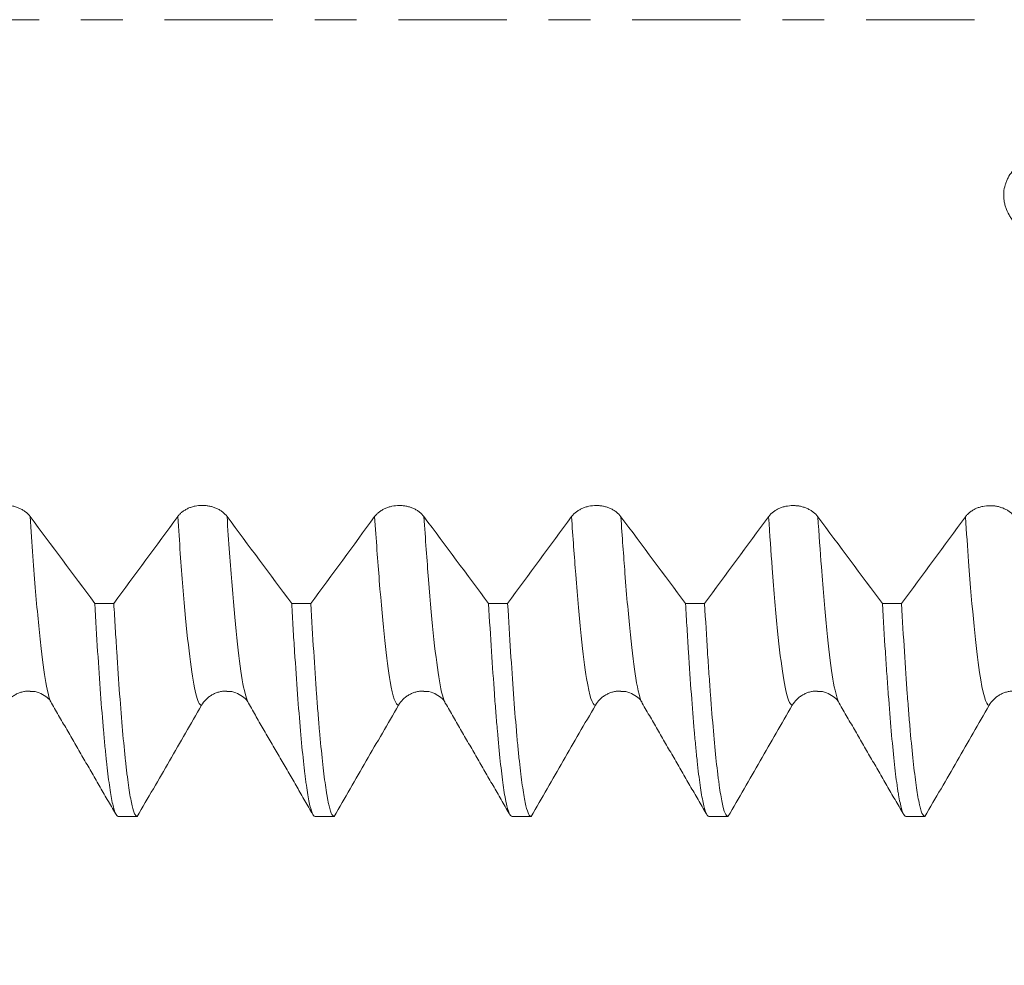
# Model space of a CAD drawing. Units: millimetres. Extents: x -63 to 86, y -67 to 38.
# Drawn here: x 44 to 54, y -10 to 0 of the extents above; entities that cross this region are included whole.
import ezdxf

# ---------------------------------------------------------------- set-up
doc = ezdxf.new("R2010")
doc.units = ezdxf.units.MM
doc.linetypes.add('CENTER', pattern=[47.5, 22, -8.5, 8.5, -8.5])
for name, color, linetype in [('1', 4, 'Continuous'), ('2', 7, 'Continuous'), ('SK2', 7, 'Continuous'), ('SK4', 2, 'CENTER')]:
    doc.layers.add(name, color=color, linetype=linetype)
doc.styles.add('iso_b_vert', font='simplex.shx')
doc.dimstyles.get("Standard").update_dxf_attribs({"dimtxt": 0.18, "dimasz": 0.18, "dimexe": 0.18, "dimexo": 0.0625, "dimgap": 0.09, "dimtad": 1, "dimzin": 0, "dimdsep": 52, "dimtxsty": 'Standard', "dimcen": 0.09, "dimadec": 0, "dimazin": 0, "dimtfac": 1, "dimtdec": 4, "dimtofl": 0, "dimtmove": 0, "dimatfit": 3, "dimfxl": 1, "dimtolj": 1, "dimtzin": 0, "dimarcsym": 0})

# ---------------------------------------------------------------- blocks, each defined once
blk = doc.blocks.new('_U0')
at = {"layer": 'SK2', "lineweight": 13}
for p, q in [((-42, -1.5875), (-42, -50.910312)), ((68, -1.5875), (68, -50.910312)), ((-42, -48.910312), (68, -48.910312))]:
    blk.add_line(p, q, dxfattribs=at)
at = {"layer": 'SK2', "lineweight": 18}
for points in [[(-42, -48.910312), (-38.500002, -48.449528), (-38.499998, -49.371095)], [(68, -48.910312), (64.500002, -49.371095), (64.499998, -48.449528)]]:
    blk.add_solid(points, dxfattribs=at)
at = {"layer": 'SK2', "lineweight": 18, "insert": (9.267515, -48.025197), "char_height": 3, "attachment_point": 7, "line_spacing_factor": 1.084337, "style": 'iso_b_vert'}
blk.add_mtext('\\W0.6261;110.0', dxfattribs=at)
blk = doc.blocks.new('_U1')
at = {"layer": 'SK2', "lineweight": 13}
for p, q in [((8, -1.5875), (8, -42.910312)), ((68, -1.5875), (68, -42.910312)), ((68, -40.910312), (8, -40.910312))]:
    blk.add_line(p, q, dxfattribs=at)
at = {"layer": 'SK2', "lineweight": 18}
for points in [[(8, -40.910312), (11.499998, -40.449528), (11.500002, -41.371095)], [(68, -40.910312), (64.500002, -41.371095), (64.499998, -40.449528)]]:
    blk.add_solid(points, dxfattribs=at)
at = {"layer": 'SK2', "lineweight": 18, "insert": (34.638544, -40.025197), "char_height": 3, "attachment_point": 7, "line_spacing_factor": 1.084337, "style": 'iso_b_vert'}
blk.add_mtext('\\W0.7346;60.0', dxfattribs=at)
blk = doc.blocks.new('_U2')
at = {"layer": '2', "lineweight": 13}
for p, q in [((17, -1.5875), (17, -34.910312)), ((68, -1.5875), (68, -34.910312)), ((68, -32.910312), (17, -32.910312))]:
    blk.add_line(p, q, dxfattribs=at)
at = {"layer": '2', "lineweight": 18}
for points in [[(17, -32.910312), (20.499998, -32.449528), (20.500002, -33.371095)], [(68, -32.910312), (64.500002, -33.371095), (64.499998, -32.449528)]]:
    blk.add_solid(points, dxfattribs=at)
at = {"layer": '2', "lineweight": 18, "insert": (39.513486, -32.025197), "char_height": 3, "attachment_point": 7, "line_spacing_factor": 1.084337, "style": 'iso_b_vert'}
blk.add_mtext('\\W0.6563;51.0', dxfattribs=at)
blk = doc.blocks.new('_U3')
at = {"layer": 'SK2', "lineweight": 13}
for p, q in [((68, -1.5875), (68, -26.910312)), ((43, -7.4375), (43, -26.910312)), ((68, -24.910312), (43, -24.910312))]:
    blk.add_line(p, q, dxfattribs=at)
at = {"layer": 'SK2', "lineweight": 18}
for points in [[(43, -24.910312), (46.499998, -24.449528), (46.500002, -25.371095)], [(68, -24.910312), (64.500002, -25.371095), (64.499998, -24.449528)]]:
    blk.add_solid(points, dxfattribs=at)
at = {"layer": 'SK2', "lineweight": 18, "insert": (52.138544, -24.025197), "char_height": 3, "attachment_point": 7, "line_spacing_factor": 1.084337, "style": 'iso_b_vert'}
blk.add_mtext('\\W0.7346;25.0', dxfattribs=at)

msp = doc.modelspace()

# ---------------------------------------------------------------- linework, layer by layer
at = {"layer": '1', "lineweight": 18}
for points, knots in [([(56.094, -1.983), (56.103, -1.958), (56.111, -1.932), (56.121, -1.88), (56.125, -1.855), (56.127, -1.815), (56.127, -1.802), (56.126, -1.776), (56.126, -1.763), (56.122, -1.725), (56.117, -1.7), (56.108, -1.663), (56.104, -1.651), (56.096, -1.626), (56.092, -1.614), (56.076, -1.579), (56.065, -1.556), (56.038, -1.513), (56.023, -1.492), (55.999, -1.462), (55.99, -1.453), (55.972, -1.434), (55.945, -1.406), (55.915, -1.381), (55.883, -1.358), (55.872, -1.35), (55.85, -1.336), (55.839, -1.329), (55.781, -1.295), (55.732, -1.272), (55.655, -1.244), (55.629, -1.235), (55.576, -1.22), (55.549, -1.214), (55.469, -1.197), (55.414, -1.188), (55.331, -1.181), (55.303, -1.179), (55.247, -1.177), (55.219, -1.176), (55.135, -1.177), (55.025, -1.184), (54.916, -1.2), (54.834, -1.217), (54.807, -1.223), (54.754, -1.237), (54.727, -1.244), (54.649, -1.268), (54.598, -1.287), (54.525, -1.32), (54.501, -1.332), (54.454, -1.357), (54.43, -1.371), (54.363, -1.414), (54.322, -1.447), (54.275, -1.493), (54.266, -1.502), (54.249, -1.522), (54.241, -1.532), (54.217, -1.563), (54.203, -1.584), (54.185, -1.618), (54.18, -1.63), (54.17, -1.654), (54.166, -1.666), (54.155, -1.703), (54.15, -1.728), (54.147, -1.767), (54.147, -1.78), (54.147, -1.806), (54.15, -1.832), (54.154, -1.857), (54.161, -1.883), (54.164, -1.896), (54.177, -1.934), (54.188, -1.958), (54.208, -1.994), (54.215, -2.005), (54.23, -2.028), (54.238, -2.039), (54.262, -2.072), (54.28, -2.093), (54.318, -2.132), (54.338, -2.151), (54.38, -2.187), (54.402, -2.204), (54.447, -2.237), (54.47, -2.252), (54.54, -2.295), (54.589, -2.321), (54.665, -2.355), (54.691, -2.366), (54.744, -2.385), (54.77, -2.394), (54.85, -2.419), (54.904, -2.433), (55.012, -2.454), (55.067, -2.462), (55.15, -2.469), (55.178, -2.47), (55.235, -2.471), (55.263, -2.471), (55.346, -2.468), (55.401, -2.462), (55.484, -2.447), (55.511, -2.442), (55.565, -2.428), (55.592, -2.42), (55.672, -2.393), (55.722, -2.371), (55.795, -2.33), (55.819, -2.315), (55.865, -2.283), (55.887, -2.266), (55.929, -2.23), (55.948, -2.211), (55.976, -2.181), (55.985, -2.17), (56.002, -2.149), (56.011, -2.138), (56.05, -2.082), (56.076, -2.034), (56.094, -1.983)], [0, 0, 0, 0, 0.015625, 0.015625, 0.03125, 0.03125, 0.039062, 0.039062, 0.046875, 0.046875, 0.0625, 0.0625, 0.070312, 0.070312, 0.078125, 0.078125, 0.09375, 0.09375, 0.109375, 0.109375, 0.117187, 0.117187, 0.125, 0.140625, 0.140625, 0.148437, 0.148437, 0.15625, 0.15625, 0.1875, 0.1875, 0.203125, 0.203125, 0.21875, 0.21875, 0.25, 0.25, 0.265625, 0.265625, 0.28125, 0.28125, 0.3125, 0.34375, 0.34375, 0.359375, 0.359375, 0.375, 0.375, 0.40625, 0.40625, 0.421875, 0.421875, 0.4375, 0.4375, 0.46875, 0.46875, 0.476562, 0.476562, 0.484375, 0.484375, 0.5, 0.5, 0.507812, 0.507812, 0.515625, 0.515625, 0.53125, 0.53125, 0.539062, 0.539062, 0.546875, 0.554687, 0.554687, 0.5625, 0.5625, 0.578125, 0.578125, 0.585937, 0.585937, 0.59375, 0.59375, 0.609375, 0.609375, 0.625, 0.625, 0.640625, 0.640625, 0.65625, 0.65625, 0.6875, 0.6875, 0.703125, 0.703125, 0.71875, 0.71875, 0.75, 0.75, 0.78125, 0.78125, 0.796875, 0.796875, 0.8125, 0.8125, 0.84375, 0.84375, 0.859375, 0.859375, 0.875, 0.875, 0.90625, 0.90625, 0.921875, 0.921875, 0.9375, 0.9375, 0.953125, 0.953125, 0.960937, 0.960937, 0.96875, 0.96875, 1, 1, 1, 1]), ([(44.259, -5.046), (44.246, -5.029), (44.231, -5.013), (44.204, -4.992), (44.195, -4.986), (44.175, -4.974), (44.154, -4.963), (44.131, -4.954), (44.108, -4.946), (44.096, -4.943), (44.071, -4.938), (44.059, -4.936), (44.04, -4.934), (44.034, -4.934), (44.021, -4.933), (44.015, -4.933), (43.983, -4.933), (43.958, -4.935), (43.922, -4.943), (43.91, -4.946), (43.886, -4.954), (43.875, -4.958), (43.853, -4.968), (43.843, -4.973), (43.823, -4.985), (43.804, -4.998), (43.787, -5.013), (43.772, -5.029), (43.765, -5.037), (43.758, -5.046)], [0, 0, 0, 0, 0.125, 0.125, 0.1875, 0.1875, 0.25, 0.3125, 0.3125, 0.375, 0.375, 0.4375, 0.4375, 0.46875, 0.46875, 0.5, 0.5, 0.625, 0.625, 0.6875, 0.6875, 0.75, 0.75, 0.8125, 0.8125, 0.875, 0.9375, 0.9375, 1, 1, 1, 1]), ([(46.259, -5.046), (46.246, -5.029), (46.231, -5.014), (46.204, -4.993), (46.195, -4.986), (46.175, -4.974), (46.154, -4.963), (46.131, -4.954), (46.108, -4.947), (46.096, -4.944), (46.071, -4.939), (46.059, -4.937), (46.04, -4.935), (46.034, -4.934), (46.021, -4.933), (46.015, -4.933), (45.983, -4.933), (45.958, -4.936), (45.922, -4.943), (45.91, -4.947), (45.886, -4.954), (45.875, -4.958), (45.853, -4.968), (45.843, -4.974), (45.823, -4.986), (45.804, -4.999), (45.787, -5.014), (45.772, -5.029), (45.765, -5.037), (45.758, -5.046)], [0, 0, 0, 0, 0.125, 0.125, 0.1875, 0.1875, 0.25, 0.3125, 0.3125, 0.375, 0.375, 0.4375, 0.4375, 0.46875, 0.46875, 0.5, 0.5, 0.625, 0.625, 0.6875, 0.6875, 0.75, 0.75, 0.8125, 0.8125, 0.875, 0.9375, 0.9375, 1, 1, 1, 1]), ([(48.259, -5.047), (48.246, -5.03), (48.231, -5.015), (48.204, -4.994), (48.195, -4.987), (48.175, -4.975), (48.154, -4.964), (48.131, -4.955), (48.108, -4.948), (48.096, -4.945), (48.071, -4.94), (48.059, -4.938), (48.04, -4.936), (48.034, -4.935), (48.021, -4.934), (48.015, -4.934), (47.983, -4.934), (47.958, -4.937), (47.922, -4.944), (47.91, -4.948), (47.886, -4.955), (47.875, -4.959), (47.853, -4.969), (47.843, -4.975), (47.823, -4.987), (47.804, -5), (47.787, -5.015), (47.772, -5.03), (47.765, -5.038), (47.758, -5.047)], [0, 0, 0, 0, 0.125, 0.125, 0.1875, 0.1875, 0.25, 0.3125, 0.3125, 0.375, 0.375, 0.4375, 0.4375, 0.46875, 0.46875, 0.5, 0.5, 0.625, 0.625, 0.6875, 0.6875, 0.75, 0.75, 0.8125, 0.8125, 0.875, 0.9375, 0.9375, 1, 1, 1, 1]), ([(50.259, -5.048), (50.246, -5.03), (50.231, -5.015), (50.204, -4.994), (50.195, -4.987), (50.175, -4.975), (50.154, -4.965), (50.131, -4.956), (50.108, -4.948), (50.096, -4.945), (50.071, -4.94), (50.059, -4.938), (50.04, -4.936), (50.034, -4.935), (50.021, -4.935), (50.015, -4.935), (49.983, -4.935), (49.958, -4.937), (49.922, -4.945), (49.91, -4.948), (49.886, -4.955), (49.875, -4.96), (49.853, -4.97), (49.843, -4.975), (49.823, -4.987), (49.804, -5), (49.787, -5.015), (49.772, -5.03), (49.765, -5.039), (49.758, -5.047)], [0, 0, 0, 0, 0.125, 0.125, 0.1875, 0.1875, 0.25, 0.3125, 0.3125, 0.375, 0.375, 0.4375, 0.4375, 0.46875, 0.46875, 0.5, 0.5, 0.625, 0.625, 0.6875, 0.6875, 0.75, 0.75, 0.8125, 0.8125, 0.875, 0.9375, 0.9375, 1, 1, 1, 1]), ([(52.259, -5.048), (52.246, -5.031), (52.231, -5.015), (52.204, -4.995), (52.195, -4.988), (52.175, -4.976), (52.154, -4.965), (52.131, -4.956), (52.108, -4.949), (52.096, -4.945), (52.071, -4.94), (52.059, -4.938), (52.04, -4.936), (52.034, -4.936), (52.022, -4.935), (52.015, -4.935), (51.983, -4.935), (51.959, -4.938), (51.922, -4.945), (51.91, -4.948), (51.886, -4.956), (51.875, -4.96), (51.853, -4.97), (51.843, -4.975), (51.823, -4.988), (51.804, -5.001), (51.787, -5.015), (51.772, -5.031), (51.765, -5.039), (51.759, -5.048)], [0, 0, 0, 0, 0.125, 0.125, 0.1875, 0.1875, 0.25, 0.3125, 0.3125, 0.375, 0.375, 0.4375, 0.4375, 0.46875, 0.46875, 0.5, 0.5, 0.625, 0.625, 0.6875, 0.6875, 0.75, 0.75, 0.8125, 0.8125, 0.875, 0.9375, 0.9375, 1, 1, 1, 1]), ([(54.259, -5.049), (54.246, -5.032), (54.231, -5.016), (54.204, -4.996), (54.195, -4.989), (54.175, -4.977), (54.154, -4.966), (54.131, -4.957), (54.108, -4.95), (54.096, -4.946), (54.071, -4.941), (54.059, -4.939), (54.04, -4.937), (54.034, -4.937), (54.022, -4.936), (54.015, -4.936), (53.983, -4.936), (53.959, -4.939), (53.922, -4.946), (53.91, -4.949), (53.886, -4.957), (53.875, -4.961), (53.853, -4.971), (53.843, -4.976), (53.823, -4.989), (53.804, -5.002), (53.787, -5.016), (53.772, -5.032), (53.765, -5.04), (53.759, -5.049)], [0, 0, 0, 0, 0.125, 0.125, 0.1875, 0.1875, 0.25, 0.3125, 0.3125, 0.375, 0.375, 0.4375, 0.4375, 0.46875, 0.46875, 0.5, 0.5, 0.625, 0.625, 0.6875, 0.6875, 0.75, 0.75, 0.8125, 0.8125, 0.875, 0.9375, 0.9375, 1, 1, 1, 1]), ([(44.916, -5.928), (44.926, -6.1), (44.935, -6.263), (44.955, -6.569), (44.965, -6.712), (44.984, -6.98), (44.994, -7.105), (45.007, -7.248), (45.009, -7.276), (45.014, -7.331), (45.022, -7.411), (45.029, -7.485), (45.044, -7.623), (45.054, -7.704), (45.074, -7.844), (45.084, -7.902), (45.099, -7.973), (45.104, -7.994), (45.111, -8.021), (45.114, -8.029), (45.119, -8.044), (45.121, -8.051), (45.134, -8.081), (45.144, -8.093), (45.153, -8.094)], [0, 0, 0, 0, 0.125, 0.125, 0.25, 0.25, 0.375, 0.375, 0.40625, 0.40625, 0.4375, 0.5, 0.5, 0.625, 0.625, 0.75, 0.75, 0.8125, 0.8125, 0.84375, 0.84375, 0.875, 0.875, 1, 1, 1, 1]), ([(45.347, -8.094), (45.344, -8.093), (45.342, -8.093), (45.337, -8.089), (45.329, -8.082), (45.322, -8.069), (45.307, -8.033), (45.297, -7.997), (45.278, -7.904), (45.268, -7.845), (45.253, -7.74), (45.248, -7.702), (45.24, -7.641), (45.238, -7.62), (45.233, -7.576), (45.23, -7.554), (45.218, -7.438), (45.208, -7.334), (45.188, -7.107), (45.178, -6.984), (45.159, -6.717), (45.149, -6.573), (45.136, -6.38), (45.134, -6.341), (45.129, -6.261), (45.126, -6.221), (45.119, -6.098), (45.114, -6.014), (45.109, -5.928)], [0, 0, 0, 0, 0.03125, 0.03125, 0.0625, 0.125, 0.125, 0.25, 0.25, 0.375, 0.375, 0.4375, 0.4375, 0.46875, 0.46875, 0.5, 0.5, 0.625, 0.625, 0.75, 0.75, 0.875, 0.875, 0.90625, 0.90625, 0.9375, 0.9375, 1, 1, 1, 1]), ([(46.916, -5.929), (46.92, -6.014), (46.925, -6.098), (46.933, -6.22), (46.935, -6.261), (46.94, -6.34), (46.943, -6.38), (46.955, -6.573), (46.965, -6.717), (46.985, -6.985), (47.005, -7.232), (47.025, -7.438), (47.039, -7.577), (47.044, -7.621), (47.052, -7.682), (47.054, -7.702), (47.059, -7.74), (47.062, -7.758), (47.074, -7.846), (47.084, -7.904), (47.104, -7.998), (47.114, -8.033), (47.133, -8.081), (47.143, -8.093), (47.153, -8.094)], [0, 0, 0, 0, 0.0625, 0.0625, 0.09375, 0.09375, 0.125, 0.125, 0.25, 0.25, 0.375, 0.5, 0.5, 0.5625, 0.5625, 0.59375, 0.59375, 0.625, 0.625, 0.75, 0.75, 0.875, 0.875, 1, 1, 1, 1]), ([(47.347, -8.094), (47.337, -8.093), (47.327, -8.081), (47.307, -8.034), (47.297, -7.998), (47.285, -7.939), (47.282, -7.927), (47.278, -7.9), (47.275, -7.886), (47.268, -7.842), (47.263, -7.809), (47.248, -7.704), (47.228, -7.542), (47.208, -7.336), (47.193, -7.166), (47.188, -7.106), (47.181, -7.013), (47.178, -6.981), (47.173, -6.916), (47.171, -6.883), (47.158, -6.713), (47.149, -6.569), (47.129, -6.262), (47.119, -6.1), (47.109, -5.929)], [0, 0, 0, 0, 0.125, 0.125, 0.25, 0.25, 0.28125, 0.28125, 0.3125, 0.3125, 0.375, 0.375, 0.5, 0.625, 0.625, 0.6875, 0.6875, 0.71875, 0.71875, 0.75, 0.75, 0.875, 0.875, 1, 1, 1, 1]), ([(48.915, -5.929), (48.925, -6.1), (48.935, -6.262), (48.955, -6.569), (48.965, -6.713), (48.977, -6.882), (48.98, -6.915), (48.985, -6.98), (48.987, -7.012), (48.995, -7.106), (49, -7.166), (49.015, -7.337), (49.034, -7.542), (49.054, -7.704), (49.069, -7.809), (49.074, -7.842), (49.081, -7.886), (49.084, -7.9), (49.089, -7.926), (49.091, -7.939), (49.104, -7.998), (49.114, -8.034), (49.134, -8.081), (49.144, -8.093), (49.154, -8.094)], [0, 0, 0, 0, 0.125, 0.125, 0.25, 0.25, 0.28125, 0.28125, 0.3125, 0.3125, 0.375, 0.375, 0.5, 0.625, 0.625, 0.6875, 0.6875, 0.71875, 0.71875, 0.75, 0.75, 0.875, 0.875, 1, 1, 1, 1]), ([(49.347, -8.094), (49.342, -8.093), (49.337, -8.09), (49.329, -8.081), (49.327, -8.077), (49.322, -8.068), (49.319, -8.063), (49.307, -8.033), (49.297, -7.997), (49.277, -7.903), (49.268, -7.845), (49.248, -7.705), (49.238, -7.624), (49.223, -7.485), (49.218, -7.436), (49.208, -7.332), (49.203, -7.277), (49.188, -7.106), (49.178, -6.982), (49.159, -6.715), (49.149, -6.571), (49.129, -6.265), (49.119, -6.102), (49.109, -5.929)], [0, 0, 0, 0, 0.0625, 0.0625, 0.09375, 0.09375, 0.125, 0.125, 0.25, 0.25, 0.375, 0.375, 0.5, 0.5, 0.5625, 0.5625, 0.625, 0.625, 0.75, 0.75, 0.875, 0.875, 1, 1, 1, 1]), ([(50.916, -5.93), (50.918, -5.973), (50.921, -6.016), (50.926, -6.1), (50.933, -6.225), (50.94, -6.343), (50.955, -6.573), (50.965, -6.717), (50.985, -6.984), (50.995, -7.107), (51.009, -7.278), (51.014, -7.332), (51.022, -7.41), (51.024, -7.435), (51.029, -7.485), (51.032, -7.509), (51.044, -7.625), (51.054, -7.706), (51.074, -7.845), (51.084, -7.904), (51.104, -7.997), (51.114, -8.033), (51.126, -8.063), (51.129, -8.068), (51.134, -8.077), (51.136, -8.081), (51.143, -8.09), (51.148, -8.093), (51.153, -8.094)], [0, 0, 0, 0, 0.03125, 0.03125, 0.0625, 0.125, 0.125, 0.25, 0.25, 0.375, 0.375, 0.4375, 0.4375, 0.46875, 0.46875, 0.5, 0.5, 0.625, 0.625, 0.75, 0.75, 0.875, 0.875, 0.90625, 0.90625, 0.9375, 0.9375, 1, 1, 1, 1]), ([(51.347, -8.094), (51.337, -8.093), (51.327, -8.081), (51.307, -8.034), (51.298, -7.999), (51.278, -7.905), (51.268, -7.847), (51.255, -7.758), (51.253, -7.74), (51.248, -7.702), (51.24, -7.643), (51.233, -7.578), (51.218, -7.439), (51.199, -7.234), (51.179, -6.987), (51.164, -6.785), (51.159, -6.716), (51.151, -6.607), (51.149, -6.57), (51.144, -6.495), (51.141, -6.457), (51.129, -6.264), (51.119, -6.101), (51.109, -5.93)], [0, 0, 0, 0, 0.125, 0.125, 0.25, 0.25, 0.375, 0.375, 0.40625, 0.40625, 0.4375, 0.5, 0.5, 0.625, 0.75, 0.75, 0.8125, 0.8125, 0.84375, 0.84375, 0.875, 0.875, 1, 1, 1, 1]), ([(52.916, -5.931), (52.925, -6.101), (52.935, -6.264), (52.95, -6.495), (52.955, -6.57), (52.963, -6.679), (52.965, -6.714), (52.97, -6.784), (52.973, -6.819), (52.985, -6.987), (52.995, -7.111), (53.015, -7.337), (53.025, -7.44), (53.044, -7.624), (53.054, -7.705), (53.067, -7.793), (53.069, -7.81), (53.074, -7.843), (53.082, -7.889), (53.089, -7.929), (53.104, -7.999), (53.114, -8.034), (53.134, -8.081), (53.143, -8.093), (53.153, -8.094)], [0, 0, 0, 0, 0.125, 0.125, 0.1875, 0.1875, 0.21875, 0.21875, 0.25, 0.25, 0.375, 0.375, 0.5, 0.5, 0.625, 0.625, 0.65625, 0.65625, 0.6875, 0.75, 0.75, 0.875, 0.875, 1, 1, 1, 1]), ([(53.347, -8.094), (53.337, -8.093), (53.327, -8.081), (53.312, -8.046), (53.307, -8.031), (53.3, -8.004), (53.297, -7.995), (53.292, -7.974), (53.29, -7.963), (53.277, -7.903), (53.268, -7.845), (53.248, -7.705), (53.238, -7.624), (53.218, -7.44), (53.208, -7.337), (53.196, -7.194), (53.193, -7.165), (53.188, -7.105), (53.186, -7.074), (53.178, -6.98), (53.173, -6.916), (53.158, -6.714), (53.149, -6.57), (53.129, -6.264), (53.119, -6.102), (53.109, -5.931)], [0, 0, 0, 0, 0.125, 0.125, 0.1875, 0.1875, 0.21875, 0.21875, 0.25, 0.25, 0.375, 0.375, 0.5, 0.5, 0.625, 0.625, 0.65625, 0.65625, 0.6875, 0.6875, 0.75, 0.75, 0.875, 0.875, 1, 1, 1, 1]), ([(44, -6.963), (44.013, -6.941), (44.028, -6.921), (44.055, -6.894), (44.064, -6.886), (44.084, -6.871), (44.105, -6.857), (44.128, -6.845), (44.151, -6.836), (44.163, -6.832), (44.188, -6.825), (44.2, -6.823), (44.219, -6.82), (44.225, -6.82), (44.238, -6.819), (44.244, -6.819), (44.254, -6.819), (44.257, -6.819), (44.261, -6.819)], [0, 0, 0, 0, 0.24167, 0.24167, 0.362505, 0.362505, 0.483341, 0.604176, 0.604176, 0.725011, 0.725011, 0.845846, 0.845846, 0.906264, 0.906264, 0.966681, 0.966681, 1, 1, 1, 1]), ([(44.261, -6.822), (44.278, -6.822), (44.329, -6.824), (44.418, -6.869), (44.464, -6.907), (44.476, -6.941)], [0, 0, 0, 0, 0.129988, 0.393195, 1, 1, 1, 1]), ([(46, -6.963), (46.013, -6.941), (46.028, -6.922), (46.055, -6.895), (46.064, -6.886), (46.084, -6.871), (46.105, -6.857), (46.128, -6.846), (46.151, -6.836), (46.163, -6.832), (46.188, -6.826), (46.2, -6.823), (46.219, -6.821), (46.225, -6.82), (46.238, -6.819), (46.244, -6.819), (46.253, -6.819), (46.255, -6.819), (46.258, -6.819)], [0, 0, 0, 0, 0.244051, 0.244051, 0.366076, 0.366076, 0.488102, 0.610127, 0.610127, 0.732153, 0.732153, 0.854178, 0.854178, 0.915191, 0.915191, 0.976204, 0.976204, 1, 1, 1, 1]), ([(46.258, -6.822), (46.276, -6.822), (46.326, -6.824), (46.417, -6.869), (46.464, -6.907), (46.476, -6.942)], [0, 0, 0, 0, 0.129421, 0.392494, 1, 1, 1, 1]), ([(48, -6.963), (48.013, -6.941), (48.028, -6.921), (48.055, -6.895), (48.064, -6.886), (48.084, -6.871), (48.105, -6.857), (48.128, -6.846), (48.151, -6.836), (48.163, -6.832), (48.188, -6.825), (48.2, -6.823), (48.219, -6.82), (48.225, -6.82), (48.238, -6.819), (48.244, -6.819), (48.253, -6.819), (48.256, -6.819), (48.259, -6.819)], [0, 0, 0, 0, 0.242652, 0.242652, 0.363978, 0.363978, 0.485304, 0.606631, 0.606631, 0.727957, 0.727957, 0.849283, 0.849283, 0.909946, 0.909946, 0.970609, 0.970609, 1, 1, 1, 1]), ([(48.259, -6.822), (48.277, -6.822), (48.328, -6.824), (48.418, -6.869), (48.464, -6.907), (48.476, -6.941)], [0, 0, 0, 0, 0.12985, 0.393021, 1, 1, 1, 1]), ([(50, -6.963), (50.013, -6.941), (50.028, -6.921), (50.055, -6.894), (50.064, -6.886), (50.084, -6.871), (50.105, -6.857), (50.128, -6.846), (50.151, -6.836), (50.163, -6.832), (50.188, -6.825), (50.2, -6.823), (50.219, -6.82), (50.225, -6.82), (50.238, -6.819), (50.244, -6.819), (50.253, -6.819), (50.256, -6.819), (50.259, -6.819)], [0, 0, 0, 0, 0.243272, 0.243272, 0.364908, 0.364908, 0.486544, 0.60818, 0.60818, 0.729816, 0.729816, 0.851452, 0.851452, 0.91227, 0.91227, 0.973088, 0.973088, 1, 1, 1, 1]), ([(50.259, -6.822), (50.277, -6.822), (50.327, -6.824), (50.418, -6.869), (50.464, -6.907), (50.476, -6.942)], [0, 0, 0, 0, 0.130139, 0.393348, 1, 1, 1, 1]), ([(52, -6.963), (52.013, -6.941), (52.028, -6.922), (52.055, -6.895), (52.064, -6.886), (52.085, -6.871), (52.105, -6.857), (52.128, -6.846), (52.151, -6.836), (52.163, -6.832), (52.188, -6.826), (52.2, -6.823), (52.219, -6.821), (52.225, -6.82), (52.238, -6.819), (52.244, -6.819), (52.252, -6.819), (52.254, -6.819), (52.256, -6.819)], [0, 0, 0, 0, 0.245843, 0.245843, 0.368765, 0.368765, 0.491687, 0.614609, 0.614609, 0.73753, 0.73753, 0.860452, 0.860452, 0.921913, 0.921913, 0.983374, 0.983374, 1, 1, 1, 1]), ([(52.255, -6.822), (52.274, -6.822), (52.325, -6.823), (52.417, -6.868), (52.464, -6.906), (52.476, -6.942)], [0, 0, 0, 0, 0.129307, 0.392162, 1, 1, 1, 1]), ([(54, -6.963), (54.013, -6.941), (54.028, -6.921), (54.055, -6.895), (54.065, -6.886), (54.085, -6.871), (54.105, -6.857), (54.128, -6.846), (54.151, -6.836), (54.164, -6.832), (54.188, -6.826), (54.2, -6.823), (54.219, -6.821), (54.225, -6.82), (54.238, -6.819), (54.244, -6.819), (54.253, -6.819), (54.255, -6.819), (54.258, -6.819)], [0, 0, 0, 0, 0.24423, 0.24423, 0.366346, 0.366346, 0.488461, 0.610576, 0.610576, 0.732691, 0.732691, 0.854806, 0.854806, 0.915864, 0.915864, 0.976922, 0.976922, 1, 1, 1, 1]), ([(45.347, -8.094), (45.456, -7.905), (45.565, -7.717), (45.728, -7.434), (45.782, -7.34), (45.891, -7.152), (45.946, -7.058), (46, -6.963)], [0, 0, 0, 0, 0.5, 0.5, 0.75, 0.75, 1, 1, 1, 1]), ([(47.347, -8.094), (47.456, -7.905), (47.564, -7.717), (47.728, -7.434), (47.782, -7.34), (47.891, -7.152), (47.946, -7.057), (48, -6.963)], [0, 0, 0, 0, 0.5, 0.5, 0.75, 0.75, 1, 1, 1, 1]), ([(49.347, -8.094), (49.456, -7.905), (49.565, -7.717), (49.728, -7.434), (49.782, -7.34), (49.891, -7.152), (49.946, -7.057), (50, -6.963)], [0, 0, 0, 0, 0.5, 0.5, 0.75, 0.75, 1, 1, 1, 1]), ([(51.347, -8.094), (51.456, -7.905), (51.565, -7.717), (51.728, -7.434), (51.782, -7.34), (51.891, -7.152), (51.946, -7.058), (52, -6.963)], [0, 0, 0, 0, 0.5, 0.5, 0.75, 0.75, 1, 1, 1, 1]), ([(53.347, -8.094), (53.456, -7.905), (53.565, -7.717), (53.728, -7.434), (53.782, -7.34), (53.891, -7.152), (53.946, -7.057), (54, -6.963)], [0, 0, 0, 0, 0.5, 0.5, 0.75, 0.75, 1, 1, 1, 1])]:
    msp.add_open_spline(points, degree=3, knots=knots, dxfattribs=at)
at = {"layer": '1', "lineweight": 13}
for points, knots in [([(44.259, -5.046), (44.278, -5.327), (44.315, -5.836), (44.37, -6.418), (44.424, -6.792), (44.459, -6.913), (44.476, -6.941)], [0, 0, 0, 0, 0.258307, 0.513826, 0.769345, 1, 1, 1, 1]), ([(45.758, -5.046), (45.776, -5.307), (45.83, -6.056), (45.903, -6.718), (45.966, -6.941), (45.992, -6.963), (46, -6.963)], [0, 0, 0, 0, 0.21527, 0.674138, 0.903571, 1, 1, 1, 1]), ([(46.259, -5.046), (46.276, -5.303), (46.33, -6.048), (46.402, -6.711), (46.458, -6.91), (46.476, -6.942)], [0, 0, 0, 0, 0.235201, 0.746302, 1, 1, 1, 1]), ([(47.758, -5.047), (47.774, -5.283), (47.827, -6.014), (47.907, -6.774), (47.972, -6.962), (48, -6.963)], [0, 0, 0, 0, 0.194481, 0.65336, 1, 1, 1, 1]), ([(48.259, -5.047), (48.274, -5.278), (48.327, -6.006), (48.399, -6.692), (48.456, -6.907), (48.476, -6.941)], [0, 0, 0, 0, 0.212054, 0.723191, 1, 1, 1, 1]), ([(49.758, -5.047), (49.772, -5.258), (49.805, -5.714), (49.856, -6.29), (49.922, -6.814), (49.97, -6.962), (50, -6.963)], [0, 0, 0, 0, 0.173693, 0.403136, 0.632579, 1, 1, 1, 1]), ([(50.259, -5.048), (50.273, -5.253), (50.305, -5.705), (50.356, -6.28), (50.414, -6.746), (50.454, -6.904), (50.476, -6.942)], [0, 0, 0, 0, 0.188882, 0.444459, 0.700037, 1, 1, 1, 1]), ([(51.759, -5.048), (51.771, -5.233), (51.802, -5.669), (51.851, -6.241), (51.906, -6.695), (51.956, -6.921), (51.987, -6.963), (52, -6.963)], [0, 0, 0, 0, 0.152897, 0.382332, 0.611766, 0.8412, 1, 1, 1, 1]), ([(52.259, -5.048), (52.271, -5.229), (52.302, -5.661), (52.351, -6.231), (52.406, -6.689), (52.448, -6.882), (52.471, -6.934), (52.476, -6.942)], [0, 0, 0, 0, 0.165829, 0.421511, 0.677192, 0.932874, 1, 1, 1, 1]), ([(53.759, -5.049), (53.769, -5.209), (53.817, -5.888), (53.897, -6.723), (53.967, -6.962), (54, -6.963)], [0, 0, 0, 0, 0.132102, 0.590993, 1, 1, 1, 1])]:
    msp.add_open_spline(points, degree=3, knots=knots, dxfattribs=at)
at = {"layer": '1', "lineweight": 18}
for points, degree in [([(44.916, -5.928), (44.697, -5.634), (44.478, -5.34), (44.259, -5.046)], 3), ([(45.758, -5.046), (45.542, -5.341), (45.325, -5.634), (45.109, -5.928)], 3), ([(46.916, -5.929), (46.697, -5.635), (46.478, -5.341), (46.259, -5.046)], 3), ([(47.758, -5.047), (47.542, -5.341), (47.326, -5.635), (47.109, -5.929)], 3), ([(48.915, -5.929), (48.697, -5.636), (48.478, -5.342), (48.259, -5.047)], 3), ([(49.758, -5.047), (49.542, -5.342), (49.326, -5.636), (49.109, -5.929)], 3), ([(50.916, -5.93), (50.697, -5.636), (50.478, -5.342), (50.259, -5.048)], 3), ([(51.759, -5.048), (51.542, -5.342), (51.326, -5.636), (51.109, -5.93)], 3), ([(52.916, -5.931), (52.697, -5.637), (52.478, -5.343), (52.259, -5.048)], 3), ([(53.759, -5.049), (53.542, -5.343), (53.326, -5.637), (53.109, -5.931)], 3), ([(44.916, -5.928), (44.98, -5.928), (45.044, -5.928), (45.109, -5.928)], 3), ([(46.916, -5.929), (46.98, -5.929), (47.045, -5.929), (47.109, -5.929)], 3), ([(48.915, -5.929), (48.98, -5.929), (49.044, -5.929), (49.109, -5.929)], 3), ([(50.916, -5.93), (50.98, -5.93), (51.044, -5.93), (51.109, -5.93)], 3), ([(52.916, -5.931), (52.98, -5.931), (53.045, -5.931), (53.109, -5.931)], 3), ([(44.476, -6.941), (44.806, -7.511), (45.136, -8.082)], 2), ([(46.476, -6.942), (46.798, -7.499), (47.121, -8.055)], 2), ([(48.476, -6.941), (48.806, -7.511), (49.136, -8.082)], 2), ([(50.476, -6.942), (50.806, -7.512), (51.136, -8.082)], 2), ([(52.476, -6.942), (52.806, -7.512), (53.136, -8.082)], 2), ([(45.347, -8.094), (45.282, -8.094), (45.218, -8.094), (45.153, -8.094)], 3), ([(47.347, -8.094), (47.282, -8.094), (47.218, -8.094), (47.153, -8.094)], 3), ([(49.347, -8.094), (49.282, -8.094), (49.218, -8.094), (49.154, -8.094)], 3), ([(51.347, -8.094), (51.283, -8.094), (51.218, -8.094), (51.153, -8.094)], 3), ([(53.347, -8.094), (53.282, -8.094), (53.218, -8.094), (53.153, -8.094)], 3)]:
    msp.add_open_spline(points, degree=degree, dxfattribs=at)
at = {"layer": 'SK4', "lineweight": 18, "ltscale": 0.05}
msp.add_line((-47, 0), (73, 0), dxfattribs=at)

# ---------------------------------------------------------------- dimensions: what is measured, and where the dimension line sits
at = {"layer": '2', "lineweight": 18}
dim = msp.add_linear_dim(base=(17, -32.91), p1=(68, 0), p2=(17, 0), dimstyle='Standard', override={"dimtxt": 3, "dimasz": 3.5, "dimexe": 2, "dimexo": 1.5875, "dimgap": 1.5, "dimtad": 1, "dimtih": 1, "dimtoh": 0, "dimdec": 2, "dimlfac": 1, "dimzin": 8, "dimdsep": 46, "dimlunit": 2, "dimpost": '', "dimtxsty": 'iso_b_vert', "dimsah": 1, "dimse1": 0, "dimse2": 0, "dimsd1": 0, "dimsd2": 0, "dimclrd": 2, "dimclre": 2, "dimclrt": 2, "dimtol": 0, "dimtm": -0.1, "dimtfac": 1.166667, "dimtdec": 3, "dimtofl": 1, "dimtmove": 0, "dimtzin": 8, "dimlwd": 13, "dimlwe": 13}, dxfattribs=at)
dim.commit()
dim.dimension.update_dxf_attribs({"geometry": '_U2', "text_midpoint": (42.5, -32.91)})
at = {"layer": 'SK2', "lineweight": 18}
for base, p1, p2, picture, middle in [((68, -48.91), (-42, 0), (68, 0), '_U0', (13, -48.91)), ((8, -40.91), (68, 0), (8, 0), '_U1', (38, -40.91)), ((43, -24.91), (68, 0), (43, -5.85), '_U3', (55.5, -24.91))]:
    dim = msp.add_linear_dim(base=base, p1=p1, p2=p2, dimstyle='Standard', override={"dimtxt": 3, "dimasz": 3.5, "dimexe": 2, "dimexo": 1.5875, "dimgap": 1.5, "dimtad": 1, "dimtih": 1, "dimtoh": 0, "dimdec": 2, "dimlfac": 1, "dimzin": 8, "dimdsep": 46, "dimlunit": 2, "dimpost": '', "dimtxsty": 'iso_b_vert', "dimsah": 1, "dimse1": 0, "dimse2": 0, "dimsd1": 0, "dimsd2": 0, "dimclrd": 2, "dimclre": 2, "dimclrt": 2, "dimtol": 0, "dimtm": -0.1, "dimtfac": 1.166667, "dimtdec": 3, "dimtofl": 1, "dimtmove": 0, "dimtzin": 8, "dimlwd": 13, "dimlwe": 13}, dxfattribs=at)
    dim.commit()
    dim.dimension.update_dxf_attribs({"geometry": picture, "text_midpoint": middle})

doc.saveas('drawing.dxf')
